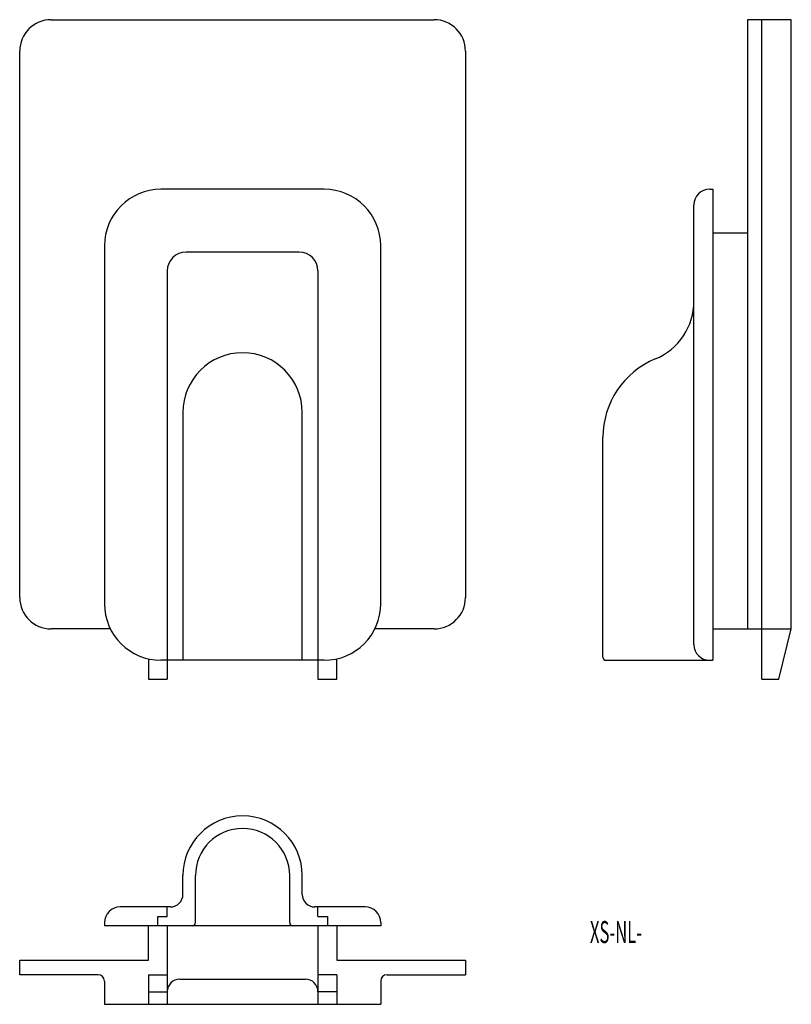
# Model space of a CAD drawing. Extents: x 14 to 137, y 27 to 183.
import ezdxf
from ezdxf.enums import TextEntityAlignment as Align

# ---------------------------------------------------------------- set-up
doc = ezdxf.new("R2010")
doc.units = 0
doc.layers.add('1', color=7, linetype='CONTINUOUS')
doc.styles.add('MDRAFSTD', font='TXT', dxfattribs={"bigfont": 'BIGFONT'})

msp = doc.modelspace()

# ---------------------------------------------------------------- linework, layer by layer
at = {"layer": '1', "color": 7, "linetype": 'CONTINUOUS'}
for p, q in [((19.35, 183.34), (80.35, 183.34)), ((130.24, 183.34), (130.24, 86.34)), ((137.24, 183.34), (130.24, 183.34)), ((132.54, 78.34), (132.54, 183.34)), ((137.24, 86.34), (137.24, 183.34)), ((14.35, 91.34), (14.35, 178.34)), ((85.35, 178.34), (85.35, 91.34)), ((62.85, 156.34), (36.85, 156.34)), ((124.24, 156.34), (124.74, 156.34)), ((124.74, 156.34), (124.74, 81.34)), ((121.74, 83.84), (121.74, 153.84)), ((130.24, 149.34), (124.74, 149.34)), ((27.85, 147.34), (27.85, 90.34)), ((58.85, 146.34), (40.85, 146.34)), ((71.85, 90.34), (71.85, 147.34)), ((37.85, 143.34), (37.85, 78.34)), ((61.85, 143.34), (61.85, 78.34)), ((40.35, 120.8), (40.35, 81.34)), ((59.35, 81.34), (59.35, 120.8)), ((107.24, 81.84), (107.24, 116.84)), ((28.79, 86.34), (19.35, 86.34)), ((80.35, 86.34), (70.91, 86.34)), ((124.74, 86.34), (137.24, 86.34)), ((135.24, 78.34), (137.24, 86.34)), ((34.85, 81.56), (34.85, 78.34)), ((64.85, 78.34), (64.85, 81.56)), ((62.85, 81.34), (36.85, 81.34)), ((107.74, 81.34), (124.74, 81.34)), ((34.85, 78.34), (37.85, 78.34)), ((61.85, 78.34), (64.85, 78.34)), ((132.54, 78.34), (135.24, 78.34)), ((40.35, 44.06), (40.35, 47.06)), ((42.35, 39.56), (42.35, 47.06)), ((57.35, 39.56), (57.35, 47.06)), ((59.35, 44.06), (59.35, 47.06)), ((38.35, 42.06), (30.35, 42.06)), ((37.85, 40.56), (37.85, 42.06)), ((69.35, 42.06), (61.35, 42.06)), ((61.85, 40.56), (61.85, 42.06)), ((27.85, 39.56), (27.85, 39.06)), ((36.35, 39.06), (36.35, 40.56)), ((36.35, 40.56), (37.85, 40.56)), ((61.85, 40.56), (63.35, 40.56)), ((63.35, 40.56), (63.35, 39.06)), ((71.85, 39.56), (71.85, 39.06)), ((71.85, 39.06), (27.85, 39.06)), ((34.85, 33.56), (34.85, 39.06)), ((37.85, 39.06), (37.85, 26.56)), ((61.85, 39.06), (61.85, 26.56)), ((64.85, 39.06), (64.85, 33.56)), ((14.35, 31.26), (14.35, 33.56)), ((14.35, 33.56), (34.85, 33.56)), ((64.85, 33.56), (85.35, 33.56)), ((85.35, 33.56), (85.35, 31.26)), ((26.85, 31.26), (14.35, 31.26)), ((27.85, 30.26), (27.85, 26.56)), ((34.85, 31.26), (37.85, 31.26)), ((34.85, 31.26), (34.85, 26.56)), ((39.85, 30.56), (59.85, 30.56)), ((64.85, 31.26), (61.85, 31.26)), ((64.85, 31.26), (64.85, 26.56)), ((71.85, 30.26), (71.85, 26.56)), ((72.85, 31.26), (85.35, 31.26)), ((34.85, 28.56), (37.85, 28.56)), ((64.85, 28.56), (61.85, 28.56)), ((27.85, 26.56), (71.85, 26.56))]:
    msp.add_line(p, q, dxfattribs=at)
for centre, radius, start, end in [((19.35, 178.34), 5, 90, 180), ((80.35, 178.34), 5, 0, 90), ((36.85, 147.34), 9, 90, 180), ((62.85, 147.34), 9, 0, 90), ((124.24, 153.84), 2.5, 90, 180), ((40.85, 143.34), 3, 90, 180), ((58.85, 143.34), 3, 0, 90), ((111.74, 138.55), 10, 292.5183, 0), ((49.85, 120.8), 9.5, 0, 180), ((120.74, 116.84), 13.5, 112.5183, 180), ((19.35, 91.34), 5, 180, 270), ((80.35, 91.34), 5, 270, 0), ((36.85, 90.34), 9, 180, 270), ((62.85, 90.34), 9, 270, 0), ((124.24, 83.84), 2.5, 180, 270), ((107.74, 81.84), 0.5, 180, 270), ((49.85, 47.06), 9.5, 0, 180), ((49.85, 47.06), 7.5, 0, 180), ((38.35, 44.06), 2, 270, 0), ((61.35, 44.06), 2, 180, 270), ((30.35, 39.56), 2.5, 90, 180), ((69.35, 39.56), 2.5, 0, 90), ((41.85, 39.56), 0.5, 270, 0), ((57.85, 39.56), 0.5, 180, 270), ((26.85, 30.26), 1, 0, 90), ((39.85, 28.56), 2, 90, 180), ((59.85, 28.56), 2, 0, 90), ((72.85, 30.26), 1, 90, 180)]:
    msp.add_arc(centre, radius, start, end, dxfattribs=at)

# ---------------------------------------------------------------- texts
at = {"layer": '1', "color": 7, "linetype": 'CONTINUOUS', "style": 'MDRAFSTD', "oblique": 15, "width": 0.615955}
msp.add_text('XS-NL-', height=3.5, dxfattribs=at).set_placement((105.17, 36.31), (113.47, 36.31), align=Align.FIT)

doc.saveas('drawing.dxf')
